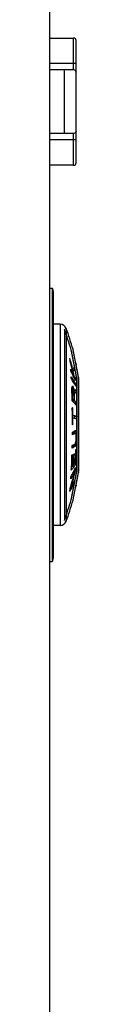
# Model space of a CAD drawing. Extents: x -829 to 365, y -1123 to 466.
# Drawn here: x -84 to -82, y -210 to -133 of the extents above; entities that cross this region are included whole.
import ezdxf

# ---------------------------------------------------------------- set-up
doc = ezdxf.new("R2010")
doc.units = 0
doc.header["$LTSCALE"] = 25.4
doc.layers.add('DATA', color=7, linetype='CONTINUOUS')

# ---------------------------------------------------------------- blocks, each defined once
blk = doc.blocks.new('____-5-1')
at = {"layer": 'DATA', "color": 0, "linetype": 'CONTINUOUS'}
for p, q in [((-84.062, -47.11), (-84.062, -440)), ((-84.062, -134.415), (-82.162, -134.415)), ((-82.162, -136.915), (-82.162, -134.415)), ((-81.962, -144.215), (-81.962, -134.615)), ((-81.962, -136.415), (-84.062, -136.415)), ((-82.162, -136.915), (-84.062, -136.915)), ((-82.862, -141.915), (-82.862, -136.915)), ((-82.162, -141.915), (-84.062, -141.915)), ((-82.162, -144.415), (-82.162, -141.915)), ((-81.962, -142.415), (-84.062, -142.415)), ((-82.162, -144.415), (-84.062, -144.415)), ((-84.062, -154.065), (-83.839, -154.065)), ((-83.839, -154.065), (-83.839, -175.565)), ((-83.831, -154.07), (-83.831, -175.56)), ((-83.762, -154.322), (-83.762, -175.308)), ((-83.213, -156.915), (-83.762, -156.915)), ((-83.213, -156.915), (-83.213, -172.715)), ((-82.886, -157.292), (-82.886, -172.338)), ((-82.746, -157.239), (-82.746, -172.391)), ((-82.195, -158.906), (-82.201, -158.882)), ((-82.193, -158.926), (-82.201, -158.882)), ((-82.159, -159.09), (-82.195, -158.906)), ((-82.137, -159.199), (-82.159, -159.089)), ((-82.024, -159.77), (-82.057, -159.606)), ((-81.91, -160.353), (-81.987, -159.96)), ((-81.962, -160.015), (-81.962, -160.085)), ((-82.37, -160.615), (-82.374, -160.608)), ((-82.275, -160.792), (-82.29, -160.762)), ((-82.246, -160.384), (-82.284, -160.384)), ((-82.282, -160.393), (-82.284, -160.384)), ((-82.194, -160.793), (-82.277, -160.793)), ((-82.235, -160.379), (-82.232, -160.415)), ((-82.197, -160.606), (-82.234, -160.606)), ((-82.065, -160.531), (-82.22, -160.531)), ((-82.133, -160.917), (-82.212, -160.917)), ((-82.179, -160.981), (-82.194, -160.949)), ((-82.164, -160.763), (-82.16, -160.786)), ((-82.02, -161.166), (-82.093, -161.166)), ((-81.991, -161.601), (-82.09, -161.601)), ((-81.915, -168.519), (-81.915, -161.111)), ((-81.768, -161.079), (-81.768, -161.085)), ((-81.768, -161.165), (-81.768, -161.085)), ((-81.768, -168.465), (-81.768, -161.165)), ((-81.762, -161.137), (-81.762, -168.493)), ((-82.293, -161.97), (-82.293, -161.953)), ((-82.239, -161.97), (-82.293, -161.97)), ((-82.239, -161.978), (-82.293, -161.978)), ((-82.251, -162.029), (-82.293, -162.029)), ((-82.293, -162.122), (-82.293, -162.112)), ((-82.254, -162.121), (-82.293, -162.121)), ((-82.174, -161.861), (-82.276, -161.861)), ((-82.198, -161.802), (-82.26, -161.802)), ((-82.254, -162.114), (-82.254, -162.121)), ((-82.252, -161.782), (-82.25, -161.778)), ((-82.245, -162.003), (-82.251, -162.029)), ((-82.239, -161.978), (-82.245, -162.003)), ((-82.228, -161.974), (-82.239, -161.978)), ((-82.217, -161.97), (-82.228, -161.974)), ((-82.205, -161.982), (-82.217, -161.97)), ((-82.213, -161.787), (-82.198, -161.802)), ((-82.194, -161.995), (-82.205, -161.982)), ((-82.138, -161.995), (-82.194, -161.995)), ((-82.185, -162.015), (-82.194, -161.995)), ((-82.155, -161.928), (-82.149, -161.952)), ((-82.15, -162.145), (-82.151, -162.137)), ((-82.116, -162.145), (-82.151, -162.145)), ((-82.149, -161.952), (-82.141, -161.981)), ((-82.141, -161.981), (-82.138, -161.995)), ((-82.092, -162.363), (-82.134, -162.363)), ((-82.117, -162.27), (-82.119, -162.272)), ((-82.118, -162.132), (-82.116, -162.145)), ((-82.118, -162.245), (-82.117, -162.27)), ((-81.962, -162.27), (-82.117, -162.27)), ((-82.236, -162.757), (-82.277, -162.757)), ((-82.121, -162.882), (-82.276, -162.882)), ((-82.275, -162.916), (-82.276, -162.882)), ((-82.233, -162.881), (-82.232, -162.915)), ((-82.232, -162.915), (-82.232, -162.932)), ((-82.077, -162.932), (-82.232, -162.932)), ((-82.177, -162.819), (-82.173, -162.823)), ((-81.935, -163.107), (-82.089, -163.107)), ((-82.089, -163.107), (-82.089, -163.118)), ((-82.078, -162.881), (-82.077, -162.932)), ((-82.263, -163.498), (-82.263, -163.486)), ((-82.224, -163.497), (-82.263, -163.497)), ((-82.208, -164.058), (-82.249, -164.058)), ((-82.207, -164.268), (-82.248, -164.268)), ((-82.212, -164.818), (-82.212, -164.829)), ((-81.913, -164.149), (-82.067, -164.149)), ((-82.02, -165.478), (-82.175, -165.478)), ((-82.133, -165.331), (-82.12, -165.324)), ((-82.122, -165.324), (-82.115, -165.338)), ((-81.96, -165.338), (-82.115, -165.338)), ((-81.934, -165.461), (-82.088, -165.461)), ((-82.088, -165.461), (-82.086, -165.478)), ((-81.988, -165.284), (-82.049, -165.284)), ((-81.966, -165.599), (-81.972, -165.555)), ((-81.921, -165.593), (-81.972, -165.593)), ((-81.925, -165.55), (-81.921, -165.593)), ((-82.127, -166.365), (-82.131, -166.381)), ((-81.945, -166.227), (-81.995, -166.227)), ((-81.991, -166.214), (-81.982, -166.181)), ((-81.928, -166.079), (-81.966, -166.079)), ((-81.918, -165.902), (-81.956, -165.902)), ((-81.916, -165.762), (-81.954, -165.762)), ((-81.941, -166.186), (-81.945, -166.227)), ((-81.937, -166.153), (-81.941, -166.186)), ((-81.928, -166.071), (-81.928, -166.079)), ((-81.918, -165.902), (-81.92, -165.927)), ((-82.041, -166.521), (-82.196, -166.521)), ((-82.006, -166.467), (-82.16, -166.467)), ((-81.976, -166.381), (-82.131, -166.381)), ((-82.17, -167.934), (-82.169, -167.915)), ((-81.992, -167.916), (-82.116, -167.916)), ((-82.275, -168.119), (-82.322, -168.119)), ((-82.29, -168.12), (-82.304, -168.139)), ((-82.129, -167.934), (-82.171, -167.934)), ((-82.158, -167.934), (-82.17, -167.952)), ((-82.152, -168.485), (-82.138, -168.455)), ((-82.062, -168.455), (-82.139, -168.455)), ((-82.138, -168.455), (-82.136, -168.452)), ((-82.136, -168.452), (-82.123, -168.426)), ((-82.018, -168.435), (-82.13, -168.435)), ((-82.129, -167.934), (-82.126, -167.93)), ((-82.063, -168.462), (-82.062, -168.455)), ((-82.018, -168.435), (-82.024, -168.464)), ((-81.768, -168.545), (-81.768, -168.465)), ((-81.768, -168.545), (-81.768, -168.551)), ((-82.091, -169.336), (-82.154, -169.336)), ((-82.425, -169.795), (-82.42, -169.779)), ((-82.383, -169.79), (-82.425, -169.79)), ((-82.324, -169.82), (-82.335, -169.841)), ((-82.024, -169.86), (-81.987, -169.67)), ((-81.962, -169.545), (-81.962, -169.615)), ((-82.201, -170.748), (-82.193, -170.704)), ((-82.201, -170.748), (-82.195, -170.724)), ((-82.195, -170.724), (-82.159, -170.542)), ((-82.195, -170.724), (-82.186, -170.678)), ((-82.137, -170.431), (-82.115, -170.319)), ((-83.213, -172.715), (-83.762, -172.715)), ((-84.062, -175.565), (-83.839, -175.565))]:
    blk.add_line(p, q, dxfattribs=at)
at = {"layer": 'DATA', "color": 0, "linetype": 'CONTINUOUS', "flags": 128}
for points in [[(-81.987, -159.96), (-82.057, -159.607), (-82.115, -159.312), (-82.159, -159.09)], [(-81.768, -161.079), (-81.83, -160.76), (-81.91, -160.352)], [(-81.91, -169.277), (-81.829, -168.864), (-81.768, -168.551)], [(-82.159, -170.542), (-82.115, -170.319), (-82.057, -170.025), (-81.987, -169.67), (-81.906, -169.257)]]:
    blk.add_lwpolyline(points, dxfattribs=at)
for points in [[(-82.209, -160.367), (-82.209, -160.366, 0.026416), (-82.091, -160.301), (-82.089, -160.3)], [(-82.065, -160.531), (-82.066, -160.531, -0.02653), (-82.195, -160.605), (-82.197, -160.606)], [(-82.072, -162.113), (-82.072, -162.113, 0.015204), (-81.978, -162.037), (-81.977, -162.036)], [(-81.962, -162.27), (-81.963, -162.271, -0.01527), (-82.066, -162.346), (-82.068, -162.347)], [(-82.247, -164.091), (-82.246, -164.092, -0.010625), (-82.07, -164.148), (-82.067, -164.149)], [(-82.02, -165.478), (-82.021, -165.479, -0.016186), (-82.247, -165.599), (-82.251, -165.601)], [(-82.194, -166.4), (-82.193, -166.399, 0.011817), (-82.036, -166.314), (-82.033, -166.313)], [(-82.041, -166.521), (-82.043, -166.522, -0.016179), (-82.269, -166.642), (-82.273, -166.644)]]:
    blk.add_lwpolyline(points, format="xyb", dxfattribs=at)
at = {"layer": 'DATA', "color": 0, "linetype": 'CONTINUOUS'}
for centre, radius, start, end in [((-82.162, -134.615), 0.2, 0.00023, 90), ((-82.162, -137.115), 0.2, 20.61606, 90), ((-82.162, -141.715), 0.2, 270, 339.38397), ((-82.162, -144.215), 0.2, 270, 0.00023), ((-84.262, -154.322), 0.5, 0, 30.28487), ((-83.213, -157.415), 0.5, 20.63301, 90), ((-102.866, -164.815), 21.35, 16.01816, 20.63294), ((-102.866, -164.815), 21.5, 16.01816, 20.63303), ((-644.941, -270.713), 573.744, 11.015528, 11.235236), ((-102.751, -165.115), 21.043, 14.65434, 15.27914), ((-96.26, -161.125), 13.896, 5.47083, 6.42812), ((-102.764, -165.111), 21.019, 12.99693, 14.63609), ((-102.75, -165.114), 21.042, 12.99079, 14.65431), ((-82.162, -160.015), 0.2, 0.00023, 32.51046), ((-96.199, -161.12), 13.835, 2.12044, 2.83832), ((-90.241, -164.787), 8.984, 27.97573, 28.9717), ((-90.265, -164.976), 9.019, 28.45169, 28.91408), ((-90.192, -164.936), 8.936, 27.8431, 28.45191), ((-90.151, -164.739), 8.882, 27.65916, 27.97442), ((-90.045, -164.684), 8.763, 26.36197, 27.66133), ((-102.761, -165.11), 21.016, 12.45176, 12.97311), ((-90.105, -164.89), 8.838, 27.37458, 27.6256), ((-90.06, -164.867), 8.787, 26.945, 27.37475), ((-83.017, -158.722), 1.832, 294.87598, 296.14767), ((-82.839, -159.574), 1.139, 301.35294, 302.89929), ((-102.761, -165.11), 21.016, 11.85599, 12.45176), ((-96.186, -161.855), 14.028, 5.41619, 5.89028), ((-90.002, -164.837), 8.722, 26.47367, 26.94505), ((-102.814, -165.019), 21.083, 11.6446, 12.08127), ((-102.813, -165.019), 21.083, 11.21868, 11.58247), ((-89.757, -164.544), 8.443, 23.5861, 25.44135), ((-96.141, -161.855), 14.138, 5.37615, 6.31687), ((-98.8, -162.004), 16.486, 2.72469, 3.38186), ((-87.753, -164.765), 6.574, 33.17084, 34.60791), ((-87.581, -164.844), 6.378, 31.49605, 34.62287), ((-87.501, -164.6), 6.273, 30.72417, 33.17029), ((-89.873, -164.774), 8.578, 25.10596, 26.24497), ((-87.364, -164.71), 6.123, 30.76966, 31.48689), ((-87.207, -164.424), 5.93, 28.41951, 30.71072), ((-89.778, -164.729), 8.473, 24.66372, 25.1045), ((-87.276, -164.657), 6.021, 30.03279, 30.76968), ((-89.715, -164.7), 8.404, 24.01812, 24.66399), ((-87.181, -164.602), 5.911, 29.14943, 30.0332), ((-89.652, -164.672), 8.336, 23.57242, 24.01784), ((-96.082, -161.851), 14.078, 2.08374, 2.78921), ((-87.088, -164.55), 5.804, 28.39435, 29.149), ((-98.73, -162.574), 16.767, 2.67904, 3.32519), ((-82.063, -161.137), 0.3, 8.17438, 11.01646), ((-82.008, -161.137), 0.246, 0.0305, 12.25777), ((-82.062, -161.137), 0.3, 4.08641, 8.17337), ((-82.063, -161.137), 0.3, 0.00082, 4.08529), ((-91.624, -160.457), 9.45, 350.89166, 351.55937), ((-98.731, -162.016), 16.438, 359.95625, 0.16106), ((-98.731, -162.016), 16.438, 359.66426, 359.95625), ((-100.939, -162.921), 18.664, 0.50389, 2.45408), ((-86.753, -160.096), 4.806, 338.66886, 339.46587), ((-96.982, -161.566), 14.739, 357.8695, 358.20107), ((-100.936, -162.963), 18.701, 0.63204, 2.58099), ((-83.533, -158.517), 3.503, 291.4682, 291.84267), ((-85.55, -164.863), 4.539, 42.6674, 42.96945), ((-91.977, -165.993), 10.638, 22.8531, 23.19533), ((-91.952, -166.133), 10.599, 22.63977, 22.86581), ((-98.521, -166.318), 16.944, 15.01374, 15.24901), ((-100.559, -166.158), 18.842, 12.32228, 12.58265), ((-102.797, -164.509), 20.782, 6.25189, 6.53073), ((-100.926, -163.088), 18.806, 2.20537, 2.56665), ((-102.797, -165.095), 20.891, 8.32455, 8.53328), ((-83.286, -160.75), 1.918, 306.82048, 307.47706), ((-100.924, -163.088), 18.804, 0.62848, 2.20536), ((-102.797, -165.095), 20.891, 8.1521, 8.32455), ((-100.928, -163.313), 18.84, 3.25204, 3.53102), ((-83.458, -160.287), 2.293, 305.84749, 307.20131), ((-83.431, -160.342), 2.424, 303.52404, 304.19356), ((-100.92, -163.138), 18.844, 0.78173, 2.35757), ((-100.914, -163.313), 18.981, 3.15082, 3.85929), ((-100.936, -162.921), 18.661, 0.1211, 0.50379), ((-85.714, -166.289), 4.817, 43.95575, 44.45488), ((-85.643, -166.221), 4.719, 43.4759, 43.95567), ((-85.577, -165.956), 4.625, 42.70402, 43.76592), ((-85.37, -165.652), 4.152, 40.45925, 40.92556), ((-85.552, -166.135), 4.593, 42.64588, 43.47745), ((-85.275, -165.572), 4.029, 39.31736, 40.46261), ((-85.426, -165.817), 4.421, 41.61031, 42.62866), ((-85.377, -165.975), 4.356, 41.09608, 42.65542), ((-85.135, -165.456), 3.847, 37.64859, 39.31742), ((-85.199, -165.82), 4.12, 39.7245, 41.10091), ((-85.094, -165.529), 3.981, 37.48052, 40.72864), ((-85.084, -165.724), 3.97, 38.87994, 39.72369), ((-84.959, -165.624), 3.811, 37.43623, 38.88391), ((-100.904, -163.313), 18.971, 0.01638, 0.62283), ((-83.984, -169.834), 6.577, 74.47534, 74.83436), ((-102.736, -164.328), 20.489, 0.75193, 2.32038), ((-102.735, -164.338), 20.529, 0.7837, 2.34912), ((-102.735, -164.327), 20.489, 358.62923, 0.16755), ((-83.972, -171.16), 6.571, 74.46718, 74.82634), ((-102.733, -164.327), 20.486, 0.4913, 0.7519), ((-102.733, -164.327), 20.487, 0.16756, 0.4913), ((-102.735, -164.338), 20.528, 358.66039, 0.19678), ((-83.655, -169.496), 5.425, 72.79297, 74.51889), ((-102.733, -164.43), 20.668, 0.33447, 0.77832), ((-83.245, -168.187), 4.054, 70.78049, 72.84684), ((-102.732, -164.43), 20.821, 0.19404, 0.7726), ((-84.177, -161.469), 4.369, 296.12552, 297.89199), ((-102.431, -165.702), 20.181, 0.28708, 0.8796), ((-83.927, -162.412), 3.532, 298.33157, 299.74761), ((-83.839, -162.11), 3.644, 298.1406, 299.90189), ((-92.32, -167.633), 10.46, 11.9834, 12.67467), ((-83.405, -168.487), 3.502, 66.12778, 66.74142), ((-83.672, -167.888), 2.922, 54.92542, 55.57747), ((-88.465, -167.784), 6.865, 18.95054, 19.4604), ((-86.31, -167.51), 4.862, 26.88539, 27.24237), ((-86.278, -167.493), 4.826, 26.52975, 26.88538), ((-92.238, -167.632), 10.531, 11.89771, 12.58412), ((-97.817, -167.061), 15.964, 5.43038, 5.75066), ((-101.044, -166.233), 19.134, 1.66288, 1.91745), ((-87.067, -163.453), 5.79, 330.39878, 330.9731), ((-94.279, -162.863), 12.736, 344.52163, 344.74578), ((-100.701, -163.441), 18.918, 351.67279, 352.01625), ((-97.98, -163.092), 16.338, 348.38544, 348.66397), ((-95.839, -167.452), 13.996, 7.39451, 7.61073), ((-102.823, -164.596), 20.909, 355.96098, 356.35393), ((-97.969, -163.094), 16.327, 348.66397, 348.93984), ((-100.582, -166.45), 18.64, 2.04133, 2.45714), ((-102.425, -165.54), 20.472, 358.92015, 359.30956), ((-101.848, -163.855), 20.044, 353.41745, 353.62894), ((-102.865, -164.778), 20.977, 356.46623, 356.85833), ((-101.044, -166.233), 19.133, 1.40833, 1.66288), ((-102.424, -165.516), 20.51, 358.92213, 359.11646), ((-102.424, -165.516), 20.51, 359.11646, 359.31082), ((-86.38, -163.741), 5.354, 319.84247, 320.65817), ((-102.432, -165.702), 20.182, 357.32371, 357.91668), ((-83.945, -163.459), 3.526, 298.38186, 299.72249), ((-84.246, -162.394), 4.501, 296.12156, 297.12894), ((-100.213, -166.989), 17.974, 359.34518, 359.5353), ((-86.36, -163.754), 4.999, 326.3898, 327.13747), ((-100.208, -166.862), 18.07, 356.66019, 359.1209), ((-91.716, -163.102), 10.13, 340.60179, 341.113), ((-86.025, -164.155), 4.899, 322.47035, 323.32967), ((-100.204, -166.803), 18.11, 356.42101, 358.93355), ((-100.195, -166.804), 18.102, 358.93384, 359.12304), ((-86.221, -163.764), 5.008, 326.58672, 327.33149), ((-100.189, -166.647), 18.207, 356.44021, 359.54053), ((-91.624, -163.105), 10.189, 340.73496, 341.24282), ((-85.648, -164.293), 4.437, 325.69212, 326.60336), ((-100.185, -166.589), 18.242, 356.25619, 359.3543), ((-100.175, -166.589), 18.231, 359.3548, 359.54187), ((-100.228, -167.048), 17.94, 356.58313, 359.53378), ((-100.222, -166.989), 17.983, 356.39587, 359.34476), ((-85.929, -165.1), 4.74, 323.3396, 324.44055), ((-85.796, -165.195), 4.576, 324.44009, 325.64628), ((-85.707, -165.461), 4.453, 325.34518, 326.54165), ((-100.192, -166.588), 18.249, 355.8272, 356.25611), ((-101.098, -164.021), 19.584, 342.86888, 346.88649), ((-89.972, -164.634), 8.716, 330.74305, 333.46449), ((-100.236, -167.047), 17.948, 355.75724, 356.58304), ((-86.27, -165.045), 5.153, 319.74808, 322.41217), ((-86.196, -165.2), 4.876, 322.56662, 322.94578), ((-89.722, -164.939), 8.429, 331.73819, 335.34551), ((-101.229, -163.979), 19.683, 344.24248, 346.8335), ((-86.251, -164.854), 5.146, 320.60784, 322.414), ((-638.79, -60.127), 567.475, 348.76357, 348.98568), ((-86.021, -165.237), 4.839, 322.41461, 323.79278), ((-100.213, -166.862), 18.075, 356.41334, 356.59934), ((-89.741, -164.752), 8.457, 333.48057, 333.80511), ((-89.651, -164.796), 8.357, 334.25676, 334.5113), ((-85.913, -165.316), 4.705, 323.79424, 324.43201), ((-89.565, -164.837), 8.262, 334.50949, 335.72393), ((-85.823, -165.38), 4.595, 324.43096, 325.34654), ((-89.468, -164.881), 8.155, 335.7256, 336.18509), ((-96.268, -167.731), 14.268, 357.17128, 358.2223), ((-82.063, -168.493), 0.301, 348.99595, 359.98708), ((-82.009, -168.493), 0.246, 347.73614, 351.80919), ((-82.007, -168.493), 0.245, 351.81126, 355.90047), ((-82.062, -168.493), 0.3, 351.82504, 355.91288), ((-82.007, -168.493), 0.244, 355.9026, 359.99872), ((-101.271, -163.967), 19.726, 342.86515, 344.24271), ((-89.907, -165.678), 8.575, 331.34501, 334.4855), ((-96.381, -168.451), 14.02, 357.47812, 358.19111), ((-90.06, -164.762), 8.81, 330.73905, 331.7633), ((-89.683, -165.97), 8.305, 332.38198, 336.09118), ((-89.648, -165.805), 8.286, 334.50621, 334.9615), ((-89.581, -165.836), 8.212, 334.96115, 335.65831), ((-89.515, -165.866), 8.14, 335.65867, 336.11896), ((-96.334, -167.726), 14.334, 353.55051, 354.25138), ((-96.445, -168.446), 14.085, 353.4371, 354.50685), ((-90.06, -165.777), 8.729, 330.64104, 332.24769), ((-82.162, -169.615), 0.2, 327.48956, 0.00023), ((-102.866, -164.815), 21.35, 339.36706, 343.98184), ((-102.866, -164.815), 21.5, 339.36697, 343.98184), ((-83.213, -172.215), 0.5, 270, 339.36699), ((-84.262, -175.308), 0.5, 329.71513, 0)]:
    blk.add_arc(centre, radius, start, end, dxfattribs=at)
for points, knots in [([(-81.975, -137.045), (-81.969, -137.06), (-81.963, -137.084), (-81.962, -137.095), (-81.962, -137.095), (-81.962, -137.095)], [0, 0, 0, 1, 2, 2, 3, 3, 3]), ([(-81.962, -141.735), (-81.963, -141.746), (-81.969, -141.77), (-81.975, -141.785), (-81.975, -141.785), (-81.975, -141.785)], [0, 0, 0, 1, 2, 2, 3, 3, 3]), ([(-81.915, -161.111), (-81.924, -161.063), (-81.951, -160.925), (-81.987, -160.74), (-82.081, -160.261), (-82.156, -159.881), (-82.228, -159.514), (-82.283, -159.237), (-82.345, -158.924), (-82.345, -158.924), (-82.345, -158.924)], [0, 0, 0, 1, 2, 3, 4, 5, 6, 7, 7, 8, 8, 8]), ([(-82.208, -164.058), (-82.061, -164.098), (-81.918, -164.147), (-81.915, -164.148), (-81.913, -164.149)], [0, 0, 0, 1, 1, 2, 2, 2]), ([(-82.345, -170.706), (-82.285, -170.404), (-82.229, -170.117), (-82.158, -169.758), (-82.081, -169.369), (-81.977, -168.839), (-81.933, -168.612), (-81.916, -168.521), (-81.915, -168.52), (-81.915, -168.519)], [0, 0, 0, 1, 2, 3, 4, 5, 6, 6, 7, 7, 7])]:
    blk.add_open_spline(points, degree=2, knots=knots, dxfattribs=at)

msp = doc.modelspace()

# ---------------------------------------------------------------- block references
at = {"layer": 'DATA', "color": 0}
msp.add_blockref('____-5-1', (0, 0), dxfattribs=at)

doc.saveas('drawing.dxf')
